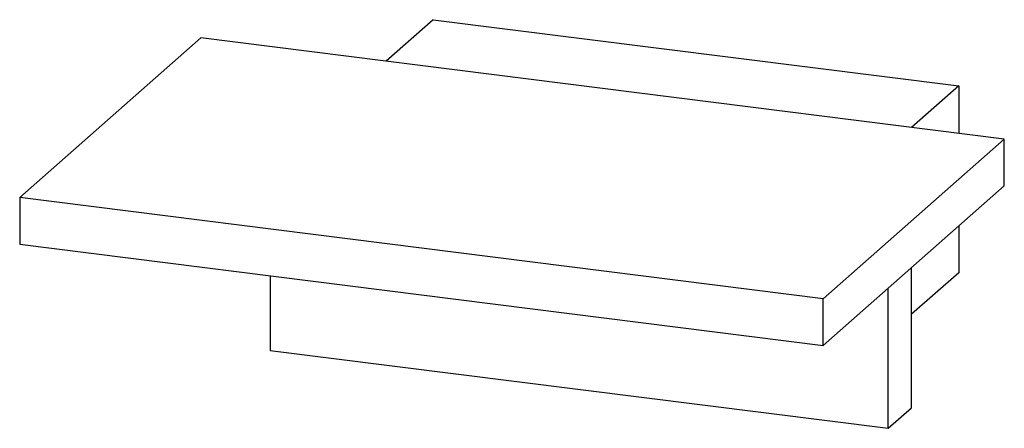
# Paper-space layout '_Dimetrisch' of a CAD drawing. Units: millimetres. Extents: x -17.6 to 12.2, y -1.8 to 10.6.
import ezdxf

# ---------------------------------------------------------------- set-up
doc = ezdxf.new("R2010")
doc.units = ezdxf.units.MM

psp = doc.layouts.new('_Dimetrisch')

# ---------------------------------------------------------------- linework, layer by layer
at = {"color": 7, "linetype": 'Continuous', "lineweight": 25}
for p, q in [((-5.123, 10.567), (-6.548, 9.31)), ((-5.123, 10.567), (10.779, 8.564)), ((-17.64, 5.184), (-12.16, 10.017)), ((12.16, 6.953), (-12.16, 10.017)), ((10.779, 8.564), (9.354, 7.307)), ((10.779, 8.564), (10.779, 7.127)), ((6.68, 2.12), (12.16, 6.953)), ((12.16, 5.539), (12.16, 6.953)), ((6.68, 0.706), (12.16, 5.539)), ((6.68, 2.12), (-17.64, 5.184)), ((-17.64, 5.184), (-17.64, 3.77)), ((10.779, 4.321), (10.779, 2.907)), ((-17.64, 3.77), (6.68, 0.706)), ((9.354, -1.179), (9.354, 3.064)), ((-10.061, 2.815), (-10.061, 0.555)), ((10.779, 2.907), (9.354, 1.65)), ((8.647, -1.802), (8.647, 2.441)), ((6.68, 0.706), (6.68, 2.12)), ((-10.061, 0.555), (8.647, -1.802)), ((8.647, -1.802), (9.354, -1.179))]:
    psp.add_line(p, q, dxfattribs=at)

doc.saveas('drawing.dxf')
